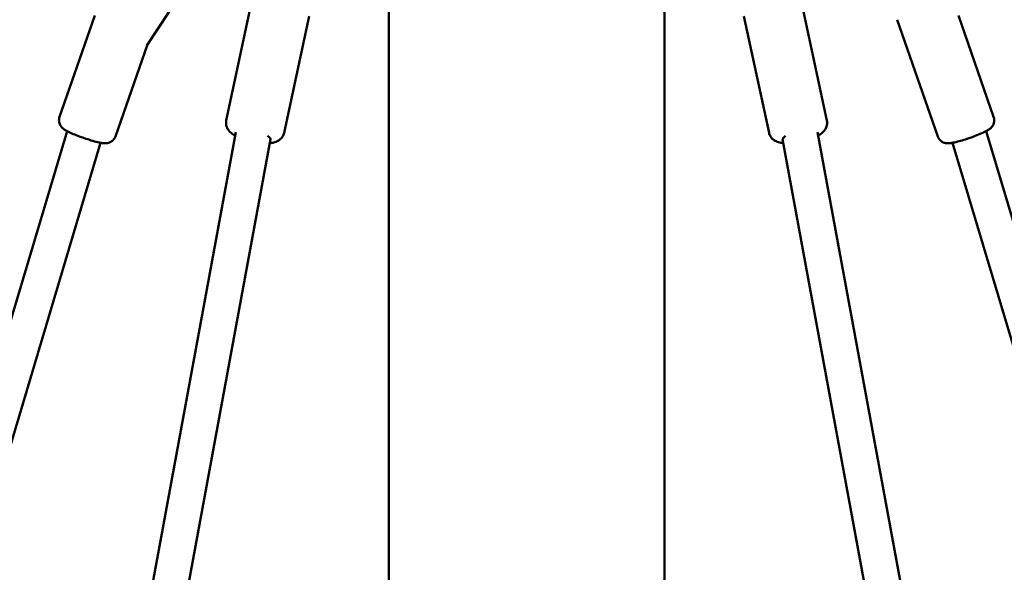
# Model space of a CAD drawing. Units: millimetres. Extents: x -9928 to 49708, y 76048 to 98165.
# Drawn here: x -3294 to -2795, y 80766 to 81046 of the extents above; entities that cross this region are included whole.
import ezdxf

# ---------------------------------------------------------------- set-up
doc = ezdxf.new("R2010")
doc.units = ezdxf.units.MM
doc.layers.add('MD_Visible', color=7, linetype='Continuous', lineweight=50)
doc.styles.get("Standard").update_dxf_attribs({"font": 'arial.ttf'})
doc.dimstyles.new('asd', dxfattribs={"dimtxt": 300, "dimasz": 100, "dimexe": 1.25, "dimexo": 0.625, "dimgap": 80, "dimtad": 1, "dimdec": 0, "dimlfac": 0.1, "dimrnd": 5, "dimtxsty": 'Standard', "dimcen": 0, "dimadec": 0, "dimazin": 0, "dimtfac": 1, "dimtdec": 0, "dimtmove": 2, "dimatfit": 3, "dimfxl": 1, "dimarcsym": 0})

# ---------------------------------------------------------------- blocks, each defined once
blk = doc.blocks.new('CustomObjectsInViewport4_0')
at = {"layer": 'MD_Visible', "extrusion": (0, 1, 0)}
for p, q in [((5431.05, 14083.59), (5431.05, 14772.96)), ((5570.75, 14084.6), (5570.75, 14772.96)), ((5308.45, 14671.32), (5325.45, 14697.05)), ((5361.43, 14692.43), (5348.74, 14633.24)), ((5640.37, 14692.43), (5653.06, 14633.24)), ((5282.14, 14686.56), (5264.26, 14635.01)), ((5719.66, 14686.56), (5737.53, 14635.01)), ((5390.76, 14686.14), (5378.08, 14626.95)), ((5611.04, 14686.14), (5623.72, 14626.95)), ((5688.66, 14684.37), (5709.19, 14625.18)), ((5308.78, 14671.83), (5292.61, 14625.18)), ((5104.44, 14078.79), (5268.06, 14627.84)), ((5252.77, 14080.11), (5353.55, 14627.3)), ((5749.03, 14080.11), (5648.25, 14627.3)), ((5897.36, 14078.79), (5733.74, 14627.84)), ((5124.4, 14082.75), (5285.08, 14621.92)), ((5270.91, 14079.2), (5371.21, 14623.79)), ((5730.89, 14079.2), (5630.59, 14623.79)), ((5877.39, 14082.75), (5716.72, 14621.92))]:
    blk.add_line(p, q, dxfattribs=at)
at = {"layer": 'MD_Visible', "extrusion": (1.22465e-16, 9.24446e-33, -1)}
blk.add_ellipse((5362.4, 14625.4), major_axis=(-8.8, 1.89), ratio=0.277147, start_param=2.478788, end_param=3.234638, dxfattribs=at)
at = {"layer": 'MD_Visible', "extrusion": (1.22465e-16, -6.16298e-33, -1)}
blk.add_ellipse((5639.4, 14625.4), major_axis=(8.8, 1.89), ratio=0.277147, start_param=3.048547, end_param=3.804397, dxfattribs=at)
at = {"layer": 'MD_Visible'}
for points, knots in [([(5292.61, 14625.18), (5292.42, 14624.66), (5292.15, 14624.16), (5291.51, 14623.32), (5291.14, 14622.98), (5290.36, 14622.41), (5289.97, 14622.22), (5289.18, 14621.9), (5288.82, 14621.82), (5288.09, 14621.69), (5287.77, 14621.68), (5286.89, 14621.66), (5286.44, 14621.71), (5285.23, 14621.88), (5284.48, 14622.03), (5282.6, 14622.47), (5281.43, 14622.79), (5279.1, 14623.49), (5277.96, 14623.85), (5275.7, 14624.63), (5274.58, 14625.03), (5272.44, 14625.85), (5271.43, 14626.27), (5269.52, 14627.11), (5268.65, 14627.52), (5267.28, 14628.26), (5266.76, 14628.55), (5265.87, 14629.28), (5265.62, 14629.5), (5265.02, 14630.18), (5264.66, 14630.62), (5264.15, 14631.94), (5263.97, 14632.59), (5263.99, 14633.91), (5264.08, 14634.47), (5264.26, 14635.01)], [4.158913, 4.158913, 4.158913, 4.158913, 4.1935, 4.1935, 4.231547, 4.231547, 4.280256, 4.280256, 4.346594, 4.346594, 4.441605, 4.441605, 4.642308, 4.642308, 4.956467, 4.956467, 5.348981, 5.348981, 5.692838, 5.692838, 6.029628, 6.029628, 6.370508, 6.370508, 6.735766, 6.735766, 7.018136, 7.018136, 7.11818, 7.11818, 7.210177, 7.210177, 7.26521, 7.26521, 7.300506, 7.300506, 7.300506, 7.300506]), ([(5348.74, 14633.24), (5348.6, 14632.58), (5348.58, 14631.89), (5348.75, 14630.59), (5348.95, 14629.99), (5349.49, 14628.82), (5349.86, 14628.31), (5350.86, 14627.14), (5351.51, 14626.63), (5352.51, 14625.95), (5352.86, 14625.73), (5353.22, 14625.53)], [2.226122, 2.226122, 2.226122, 2.226122, 2.3238041, 2.3238041, 2.4319608, 2.4319608, 2.5758838, 2.5758838, 2.8223051, 2.8223051, 2.9486367, 2.9486367, 2.9486367, 2.9486367]), ([(5648.57, 14625.53), (5649.16, 14625.86), (5649.73, 14626.23), (5650.87, 14627.13), (5651.46, 14627.66), (5652.26, 14628.81), (5652.5, 14629.2), (5652.98, 14630.35), (5653.2, 14631.19), (5653.18, 14632.49), (5653.13, 14632.87), (5653.06, 14633.24)], [5.9617396, 5.9617396, 5.9617396, 5.9617396, 6.1696238, 6.1696238, 6.394585, 6.394585, 6.4913913, 6.4913913, 6.6295717, 6.6295717, 6.6842542, 6.6842542, 6.6842542, 6.6842542]), ([(5737.53, 14635.01), (5737.72, 14634.49), (5737.81, 14633.93), (5737.83, 14632.87), (5737.74, 14632.38), (5737.49, 14631.44), (5737.3, 14631.05), (5736.87, 14630.31), (5736.64, 14630.03), (5736.15, 14629.48), (5735.91, 14629.27), (5735.22, 14628.71), (5734.84, 14628.47), (5733.79, 14627.85), (5733.1, 14627.5), (5731.35, 14626.68), (5730.24, 14626.21), (5727.98, 14625.32), (5726.85, 14624.9), (5724.6, 14624.11), (5723.47, 14623.74), (5721.28, 14623.06), (5720.23, 14622.75), (5718.21, 14622.23), (5717.27, 14622.01), (5715.73, 14621.75), (5715.15, 14621.66), (5714, 14621.68), (5713.67, 14621.69), (5712.77, 14621.86), (5712.22, 14621.98), (5711, 14622.69), (5710.46, 14623.1), (5709.66, 14624.14), (5709.38, 14624.64), (5709.19, 14625.18)], [1.60987, 1.60987, 1.60987, 1.60987, 1.644456, 1.644456, 1.682504, 1.682504, 1.731213, 1.731213, 1.797551, 1.797551, 1.892562, 1.892562, 2.093265, 2.093265, 2.407424, 2.407424, 2.799938, 2.799938, 3.143795, 3.143795, 3.480584, 3.480584, 3.821465, 3.821465, 4.186723, 4.186723, 4.469093, 4.469093, 4.569136, 4.569136, 4.661134, 4.661134, 4.716166, 4.716166, 4.751463, 4.751463, 4.751463, 4.751463]), ([(5370.83, 14621.75), (5371.51, 14621.82), (5372.17, 14621.92), (5373.58, 14622.27), (5374.34, 14622.52), (5375.54, 14623.24), (5375.91, 14623.5), (5376.82, 14624.34), (5377.37, 14625.02), (5377.88, 14626.22), (5378, 14626.58), (5378.08, 14626.95)], [4.6457772, 4.6457772, 4.6457772, 4.6457772, 4.8530843, 4.8530843, 5.0780455, 5.0780455, 5.1748518, 5.1748518, 5.3130322, 5.3130322, 5.3677147, 5.3677147, 5.3677147, 5.3677147]), ([(5623.72, 14626.95), (5623.86, 14626.29), (5624.13, 14625.66), (5624.81, 14624.54), (5625.24, 14624.08), (5626.22, 14623.23), (5626.77, 14622.91), (5628.15, 14622.26), (5628.95, 14622.06), (5630.15, 14621.85), (5630.56, 14621.79), (5630.97, 14621.75)], [3.5426615, 3.5426615, 3.5426615, 3.5426615, 3.6403436, 3.6403436, 3.7485003, 3.7485003, 3.8924233, 3.8924233, 4.1388446, 4.1388446, 4.2645991, 4.2645991, 4.2645991, 4.2645991])]:
    blk.add_open_spline(points, degree=3, knots=knots, dxfattribs=at)
blk = doc.blocks.new('*D9')
at = {"color": 0, "lineweight": -2, "transparency": 16777216}
for p, q in [((-8248.79, 77067.56), (-8248.79, 81772.57)), ((2173.84, 77067.56), (2173.84, 81772.57)), ((-8148.79, 81771.32), (2073.84, 81771.32))]:
    blk.add_line(p, q, dxfattribs=at)
at = {"color": 0, "transparency": 16777216}
for points in [[(-8148.79, 81787.99), (-8148.79, 81754.66), (-8248.79, 81771.32)], [(2073.84, 81787.99), (2073.84, 81754.66), (2173.84, 81771.32)]]:
    blk.add_solid(points, dxfattribs=at)
at = {"layer": 'Defpoints', "color": 0, "transparency": 16777216}
for p in [(2173.84, 81771.32), (-8248.79, 77066.94), (2173.84, 77066.94)]:
    blk.add_point(p, dxfattribs=at)
at = {"color": 0, "transparency": 16777216, "insert": (-3037.47, 82004.49), "char_height": 300, "attachment_point": 5}
blk.add_mtext('1040', dxfattribs=at)
blk = doc.blocks.new('*D11')
at = {"color": 0, "lineweight": -2, "transparency": 16777216}
for p, q in [((-3038.1, 81417.26), (-9498.88, 81417.26)), ((-9497.63, 77159.31), (-9497.63, 81317.26)), ((-8242.44, 77059.31), (-9498.88, 77059.31))]:
    blk.add_line(p, q, dxfattribs=at)
at = {"color": 0, "transparency": 16777216}
for points in [[(-9514.3, 81317.26), (-9480.97, 81317.26), (-9497.63, 81417.26)], [(-9514.3, 77159.31), (-9480.97, 77159.31), (-9497.63, 77059.31)]]:
    blk.add_solid(points, dxfattribs=at)
at = {"layer": 'Defpoints', "color": 0, "transparency": 16777216}
for p in [(-9497.63, 81417.26), (-3037.47, 81417.26), (-8241.81, 77059.31)]:
    blk.add_point(p, dxfattribs=at)
at = {"color": 0, "transparency": 16777216, "insert": (-9730.91, 79238.29), "char_height": 300, "attachment_point": 5, "rotation": 90}
blk.add_mtext('435', dxfattribs=at)

msp = doc.modelspace()

# ---------------------------------------------------------------- block references
at = {"layer": 'MD_Visible'}
msp.add_blockref('CustomObjectsInViewport4_0', (-8538.37, 66361.6), dxfattribs=at)

# ---------------------------------------------------------------- dimensions: what is measured, and where the dimension line sits
dim = msp.add_linear_dim(base=(2173.84, 81771.32), p1=(-8248.79, 77066.94), p2=(2173.84, 77066.94), dimstyle='asd')
dim.commit()
dim.dimension.update_dxf_attribs({"geometry": '*D9', "text_midpoint": (-3037.47, 82004.49)})
dim = msp.add_linear_dim(base=(-9497.63, 81417.26), p1=(-8241.81, 77059.31), p2=(-3037.47, 81417.26), angle=90, dimstyle='asd')
dim.commit()
dim.dimension.update_dxf_attribs({"geometry": '*D11', "text_midpoint": (-9730.91, 79238.29)})

doc.saveas('drawing.dxf')
